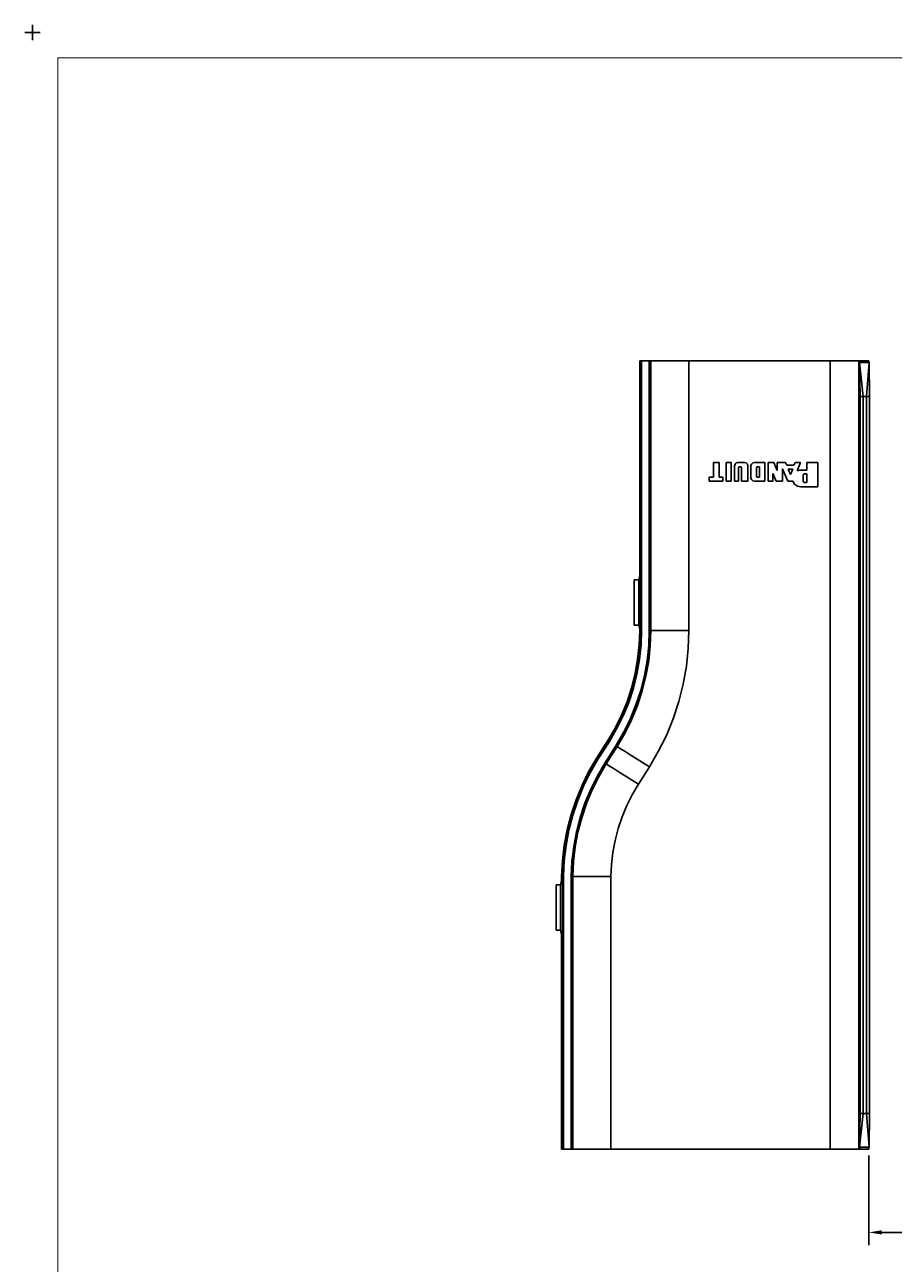
# Model space of a CAD drawing. Extents: x -0.1 to 34.1, y -0.1 to 22.1.
# Drawn here: x -0.1 to 8.5, y 9.9 to 22.1 of the extents above; entities that cross this region are included whole.
import ezdxf

# ---------------------------------------------------------------- set-up
doc = ezdxf.new("R2010")
doc.units = 0
doc.header["$MEASUREMENT"] = 0
doc.header["$PDMODE"] = 2
doc.header["$PDSIZE"] = 0.075
doc.layers.get('Defpoints').update_dxf_attribs({"linetype": 'CONTINUOUS'})
for name, color, linetype in [('Dimension', 6, 'CONTINUOUS'), ('Object', 5, 'CONTINUOUS'), ('Title Block', 3, 'CONTINUOUS')]:
    doc.layers.add(name, color=color, linetype=linetype)
doc.styles.get("Standard").update_dxf_attribs({"font": 'technic_.ttf'})
doc.dimstyles.get("Standard").update_dxf_attribs({"dimtxt": 0.09, "dimasz": 0.125, "dimexe": 0.125, "dimexo": 0.0625, "dimgap": 0.09, "dimtad": 0, "dimtih": 1, "dimtoh": 1, "dimzin": 0, "dimdsep": 46, "dimtxsty": 'STANDARD', "dimcen": 0.09, "dimadec": 0, "dimazin": 0, "dimtfac": 1, "dimtofl": 0, "dimtmove": 0, "dimatfit": 3, "dimfxl": 1, "dimtolj": 1, "dimtzin": 0, "dimarcsym": 0})

# ---------------------------------------------------------------- blocks, each defined once
blk = doc.blocks.new('*D1')
at = {"layer": 'Defpoints', "color": 0}
for p in [(8.223, 11.022), (8.966, 11.022), (8.966, 10.203)]:
    blk.add_point(p, dxfattribs=at)
at = {"layer": 'Dimension', "color": 0, "lineweight": -2}
for p, q in [((8.223, 10.96), (8.223, 10.078)), ((8.966, 10.96), (8.966, 10.078)), ((8.348, 10.203), (8.841, 10.203)), ((8.966, 10.203), (9.107, 10.203))]:
    blk.add_line(p, q, dxfattribs=at)
at = {"layer": 'Dimension', "color": 0}
for points in [[(8.348, 10.224), (8.348, 10.182), (8.223, 10.203)], [(8.841, 10.224), (8.841, 10.182), (8.966, 10.203)]]:
    blk.add_solid(points, dxfattribs=at)
at = {"layer": 'Dimension', "color": 0, "insert": (9.574, 10.203), "char_height": 0.09, "attachment_point": 5}
blk.add_mtext('\\A1;0.75 [19.1mm]', dxfattribs=at)

msp = doc.modelspace()

# ---------------------------------------------------------------- linework, layer by layer
at = {"layer": 'Object'}
for p, q in [((5.978, 18.772), (5.97, 18.772)), ((5.97, 18.772), (5.97, 16.66)), ((5.978, 18.772), (5.97, 18.772)), ((5.98, 18.772), (5.978, 18.772)), ((5.98, 18.772), (5.978, 18.772)), ((5.978, 16.12), (5.978, 18.772)), ((5.983, 18.772), (5.98, 18.772)), ((5.983, 18.772), (5.98, 18.772)), ((5.988, 18.772), (5.983, 18.772)), ((5.983, 18.772), (5.988, 18.772)), ((6.064, 18.772), (5.988, 18.772)), ((5.988, 18.772), (6.064, 18.772)), ((5.988, 18.772), (5.988, 16.12)), ((6.069, 18.772), (6.064, 18.772)), ((6.064, 18.772), (6.064, 16.12)), ((6.069, 18.772), (6.064, 18.772)), ((6.072, 18.772), (6.069, 18.772)), ((6.072, 18.772), (6.069, 18.772)), ((6.074, 18.772), (6.072, 18.772)), ((6.072, 18.772), (6.074, 18.772)), ((6.08, 18.772), (6.074, 18.772)), ((6.08, 18.772), (6.074, 18.772)), ((6.074, 18.772), (6.074, 16.12)), ((6.096, 18.772), (6.08, 18.772)), ((6.096, 18.772), (6.08, 18.772)), ((6.08, 18.772), (6.08, 16.12)), ((6.127, 18.772), (6.096, 18.772)), ((6.127, 18.772), (6.096, 18.772)), ((6.172, 18.772), (6.127, 18.772)), ((6.172, 18.772), (6.127, 18.772)), ((6.231, 18.772), (6.172, 18.772)), ((6.231, 18.772), (6.172, 18.772)), ((6.299, 18.772), (6.231, 18.772)), ((6.299, 18.772), (6.231, 18.772)), ((6.374, 18.772), (6.299, 18.772)), ((6.374, 18.772), (6.299, 18.772)), ((6.453, 18.772), (6.374, 18.772)), ((6.374, 18.772), (6.453, 18.772)), ((7.844, 18.772), (6.453, 18.772)), ((7.844, 18.772), (6.453, 18.772)), ((6.453, 18.772), (6.453, 16.12)), ((7.913, 18.772), (7.844, 18.772)), ((7.844, 11.022), (7.844, 18.772)), ((7.913, 18.772), (7.844, 18.772)), ((7.978, 18.772), (7.913, 18.772)), ((7.978, 18.772), (7.913, 18.772)), ((8.034, 18.772), (7.978, 18.772)), ((8.034, 18.772), (7.978, 18.772)), ((8.079, 18.772), (8.034, 18.772)), ((8.079, 18.772), (8.034, 18.772)), ((8.109, 18.772), (8.079, 18.772)), ((8.109, 18.772), (8.079, 18.772)), ((8.124, 18.772), (8.109, 18.772)), ((8.109, 18.772), (8.124, 18.772)), ((8.128, 18.772), (8.124, 18.772)), ((8.124, 18.772), (8.124, 11.022)), ((8.128, 18.772), (8.124, 18.772)), ((8.223, 18.772), (8.128, 18.772)), ((8.129, 18.771), (8.128, 18.772)), ((8.128, 18.772), (8.223, 18.772)), ((8.13, 18.768), (8.129, 18.771)), ((8.13, 18.768), (8.13, 18.761)), ((8.13, 18.761), (8.13, 18.754)), ((8.13, 18.754), (8.136, 18.42)), ((8.167, 18.422), (8.13, 18.754)), ((8.13, 18.754), (8.226, 18.754)), ((8.13, 18.754), (8.167, 18.422)), ((8.226, 18.754), (8.199, 18.422)), ((8.199, 18.422), (8.226, 18.754)), ((8.223, 18.771), (8.223, 18.772)), ((8.224, 18.768), (8.223, 18.771)), ((8.224, 18.761), (8.224, 18.768)), ((8.226, 18.754), (8.224, 18.761)), ((8.23, 18.421), (8.226, 18.754)), ((8.139, 18.421), (8.136, 18.42)), ((8.136, 18.42), (8.136, 11.374)), ((8.146, 18.422), (8.139, 18.421)), ((8.156, 18.422), (8.146, 18.422)), ((8.167, 18.422), (8.156, 18.422)), ((8.167, 18.422), (8.167, 11.372)), ((8.167, 18.422), (8.199, 18.422)), ((8.167, 11.372), (8.167, 18.422)), ((8.212, 18.422), (8.199, 18.422)), ((8.199, 18.422), (8.199, 11.372)), ((8.199, 11.372), (8.199, 18.422)), ((8.199, 18.422), (8.199, 11.372)), ((8.222, 18.422), (8.212, 18.422)), ((8.229, 18.421), (8.222, 18.422)), ((8.229, 18.421), (8.23, 18.421)), ((8.23, 11.373), (8.23, 18.421)), ((6.751, 17.772), (6.694, 17.772)), ((6.694, 17.772), (6.694, 17.627)), ((6.694, 17.627), (6.694, 17.772)), ((6.694, 17.772), (6.751, 17.772)), ((6.751, 17.627), (6.751, 17.772)), ((6.751, 17.772), (6.751, 17.627)), ((6.821, 17.772), (6.821, 17.589)), ((6.87, 17.772), (6.821, 17.772)), ((6.821, 17.772), (6.87, 17.772)), ((6.821, 17.589), (6.821, 17.772)), ((6.87, 17.589), (6.87, 17.772)), ((6.87, 17.772), (6.87, 17.589)), ((6.907, 17.757), (6.902, 17.74)), ((6.907, 17.757), (6.902, 17.74)), ((6.902, 17.74), (6.902, 17.589)), ((6.902, 17.589), (6.902, 17.74)), ((6.918, 17.768), (6.907, 17.757)), ((6.918, 17.768), (6.907, 17.757)), ((6.934, 17.772), (6.918, 17.768)), ((6.934, 17.772), (6.918, 17.768)), ((7, 17.772), (6.934, 17.772)), ((7, 17.772), (6.934, 17.772)), ((6.941, 17.726), (6.94, 17.721)), ((6.941, 17.726), (6.94, 17.721)), ((6.94, 17.589), (6.94, 17.721)), ((6.94, 17.721), (6.94, 17.589)), ((6.944, 17.729), (6.941, 17.726)), ((6.941, 17.726), (6.944, 17.729)), ((6.95, 17.73), (6.944, 17.729)), ((6.95, 17.73), (6.944, 17.729)), ((6.95, 17.73), (6.963, 17.73)), ((6.963, 17.73), (6.95, 17.73)), ((6.968, 17.729), (6.963, 17.73)), ((6.968, 17.729), (6.963, 17.73)), ((6.971, 17.726), (6.968, 17.729)), ((6.971, 17.726), (6.968, 17.729)), ((6.972, 17.721), (6.971, 17.726)), ((6.972, 17.721), (6.971, 17.726)), ((6.972, 17.721), (6.972, 17.589)), ((6.972, 17.589), (6.972, 17.721)), ((7.017, 17.768), (7, 17.772)), ((7, 17.772), (7.017, 17.768)), ((7.029, 17.757), (7.017, 17.768)), ((7.017, 17.768), (7.029, 17.757)), ((7.033, 17.74), (7.029, 17.757)), ((7.029, 17.757), (7.033, 17.74)), ((7.033, 17.589), (7.033, 17.74)), ((7.033, 17.74), (7.033, 17.589)), ((7.069, 17.757), (7.064, 17.74)), ((7.069, 17.757), (7.064, 17.74)), ((7.064, 17.74), (7.064, 17.622)), ((7.064, 17.74), (7.064, 17.622)), ((7.081, 17.768), (7.069, 17.757)), ((7.081, 17.768), (7.069, 17.757)), ((7.098, 17.772), (7.081, 17.768)), ((7.098, 17.772), (7.081, 17.768)), ((7.201, 17.772), (7.098, 17.772)), ((7.201, 17.772), (7.098, 17.772)), ((7.119, 17.721), (7.12, 17.726)), ((7.12, 17.726), (7.119, 17.721)), ((7.119, 17.721), (7.119, 17.637)), ((7.119, 17.637), (7.119, 17.721)), ((7.12, 17.726), (7.123, 17.729)), ((7.123, 17.729), (7.12, 17.726)), ((7.123, 17.729), (7.128, 17.73)), ((7.128, 17.73), (7.123, 17.729)), ((7.128, 17.73), (7.147, 17.73)), ((7.128, 17.73), (7.147, 17.73)), ((7.147, 17.73), (7.147, 17.628)), ((7.147, 17.73), (7.147, 17.628)), ((7.201, 17.589), (7.201, 17.772)), ((7.201, 17.589), (7.201, 17.772)), ((7.233, 17.772), (7.233, 17.589)), ((7.288, 17.772), (7.233, 17.772)), ((7.233, 17.589), (7.233, 17.772)), ((7.233, 17.772), (7.288, 17.772)), ((7.28, 17.589), (7.28, 17.663)), ((7.28, 17.663), (7.312, 17.589)), ((7.312, 17.589), (7.28, 17.663)), ((7.28, 17.663), (7.28, 17.589)), ((7.322, 17.694), (7.288, 17.772)), ((7.322, 17.694), (7.288, 17.772)), ((7.322, 17.772), (7.322, 17.694)), ((7.404, 17.772), (7.322, 17.772)), ((7.322, 17.772), (7.322, 17.694)), ((7.404, 17.772), (7.322, 17.772)), ((7.373, 17.709), (7.428, 17.589)), ((7.373, 17.589), (7.373, 17.709)), ((7.373, 17.709), (7.428, 17.589)), ((7.373, 17.589), (7.373, 17.709)), ((7.417, 17.747), (7.404, 17.772)), ((7.417, 17.747), (7.404, 17.772)), ((7.487, 17.747), (7.417, 17.747)), ((7.487, 17.747), (7.417, 17.747)), ((7.476, 17.707), (7.429, 17.707)), ((7.452, 17.654), (7.429, 17.707)), ((7.429, 17.707), (7.452, 17.654)), ((7.429, 17.707), (7.476, 17.707)), ((7.452, 17.654), (7.476, 17.707)), ((7.452, 17.654), (7.476, 17.707)), ((7.498, 17.772), (7.487, 17.747)), ((7.498, 17.772), (7.487, 17.747)), ((7.552, 17.772), (7.498, 17.772)), ((7.552, 17.772), (7.498, 17.772)), ((7.518, 17.689), (7.552, 17.772)), ((7.518, 17.689), (7.552, 17.772)), ((7.529, 17.694), (7.518, 17.689)), ((7.529, 17.694), (7.518, 17.689)), ((7.541, 17.697), (7.529, 17.694)), ((7.541, 17.697), (7.529, 17.694)), ((7.553, 17.698), (7.541, 17.697)), ((7.553, 17.698), (7.541, 17.697)), ((7.612, 17.698), (7.553, 17.698)), ((7.612, 17.698), (7.553, 17.698)), ((7.583, 17.658), (7.579, 17.653)), ((7.583, 17.658), (7.579, 17.653)), ((7.589, 17.659), (7.583, 17.658)), ((7.589, 17.659), (7.583, 17.658)), ((7.612, 17.659), (7.589, 17.659)), ((7.589, 17.659), (7.612, 17.659)), ((7.72, 17.772), (7.612, 17.772)), ((7.612, 17.772), (7.612, 17.698)), ((7.612, 17.698), (7.612, 17.772)), ((7.612, 17.772), (7.72, 17.772)), ((7.612, 17.574), (7.612, 17.659)), ((7.612, 17.659), (7.612, 17.574)), ((7.72, 17.532), (7.72, 17.772)), ((7.72, 17.532), (7.72, 17.772)), ((6.694, 17.627), (6.652, 17.627)), ((6.652, 17.627), (6.652, 17.589)), ((6.652, 17.589), (6.652, 17.627)), ((6.652, 17.627), (6.694, 17.627)), ((6.652, 17.589), (6.789, 17.589)), ((6.789, 17.589), (6.652, 17.589)), ((6.789, 17.627), (6.751, 17.627)), ((6.751, 17.627), (6.789, 17.627)), ((6.789, 17.589), (6.789, 17.627)), ((6.789, 17.627), (6.789, 17.589)), ((6.821, 17.589), (6.87, 17.589)), ((6.87, 17.589), (6.821, 17.589)), ((6.902, 17.589), (6.94, 17.589)), ((6.94, 17.589), (6.902, 17.589)), ((6.972, 17.589), (7.033, 17.589)), ((7.033, 17.589), (6.972, 17.589)), ((7.069, 17.606), (7.064, 17.622)), ((7.064, 17.622), (7.069, 17.606)), ((7.081, 17.593), (7.069, 17.606)), ((7.069, 17.606), (7.081, 17.593)), ((7.098, 17.589), (7.081, 17.593)), ((7.081, 17.593), (7.098, 17.589)), ((7.098, 17.589), (7.201, 17.589)), ((7.098, 17.589), (7.201, 17.589)), ((7.119, 17.637), (7.12, 17.632)), ((7.12, 17.632), (7.119, 17.637)), ((7.12, 17.632), (7.123, 17.629)), ((7.123, 17.629), (7.12, 17.632)), ((7.123, 17.629), (7.128, 17.628)), ((7.128, 17.628), (7.123, 17.629)), ((7.128, 17.628), (7.147, 17.628)), ((7.147, 17.628), (7.128, 17.628)), ((7.233, 17.589), (7.28, 17.589)), ((7.28, 17.589), (7.233, 17.589)), ((7.312, 17.589), (7.373, 17.589)), ((7.373, 17.589), (7.312, 17.589)), ((7.428, 17.589), (7.476, 17.589)), ((7.428, 17.589), (7.476, 17.589)), ((7.493, 17.56), (7.476, 17.589)), ((7.476, 17.589), (7.493, 17.56)), ((7.521, 17.54), (7.493, 17.56)), ((7.493, 17.56), (7.521, 17.54)), ((7.553, 17.532), (7.521, 17.54)), ((7.521, 17.54), (7.553, 17.532)), ((7.553, 17.532), (7.72, 17.532)), ((7.553, 17.532), (7.72, 17.532)), ((7.578, 17.648), (7.579, 17.653)), ((7.579, 17.653), (7.578, 17.648)), ((7.578, 17.587), (7.578, 17.648)), ((7.578, 17.587), (7.578, 17.648)), ((7.579, 17.581), (7.578, 17.587)), ((7.579, 17.581), (7.578, 17.587)), ((7.579, 17.581), (7.583, 17.577)), ((7.583, 17.577), (7.579, 17.581)), ((7.583, 17.577), (7.589, 17.574)), ((7.589, 17.574), (7.583, 17.577)), ((7.589, 17.574), (7.612, 17.574)), ((7.612, 17.574), (7.589, 17.574)), ((5.916, 16.174), (5.916, 16.62)), ((5.916, 16.62), (5.96, 16.62)), ((5.916, 16.62), (5.916, 16.174)), ((5.97, 16.66), (5.96, 16.62)), ((5.96, 16.62), (5.96, 16.174)), ((5.916, 16.174), (5.96, 16.174)), ((5.96, 16.174), (5.97, 16.136)), ((5.97, 16.12), (5.966, 15.979)), ((5.97, 16.136), (5.97, 16.12)), ((5.978, 16.12), (5.97, 16.12)), ((5.98, 16.12), (5.971, 15.933)), ((5.973, 15.983), (5.978, 16.12)), ((5.978, 16.12), (5.98, 16.12)), ((5.983, 16.12), (5.98, 16.12)), ((5.988, 16.12), (5.983, 15.978)), ((5.988, 16.12), (5.983, 16.12)), ((6.064, 16.12), (6.059, 15.972)), ((6.069, 16.12), (6.064, 16.12)), ((6.074, 16.12), (6.069, 15.971)), ((6.072, 16.12), (6.069, 16.12)), ((6.074, 16.12), (6.072, 16.12)), ((6.08, 16.12), (6.074, 16.12)), ((6.074, 15.971), (6.08, 16.12)), ((6.08, 16.12), (6.096, 16.12)), ((6.127, 16.12), (6.096, 16.12)), ((6.172, 16.12), (6.127, 16.12)), ((6.231, 16.12), (6.172, 16.12)), ((6.299, 16.12), (6.231, 16.12)), ((6.374, 16.12), (6.299, 16.12)), ((6.453, 16.12), (6.374, 16.12)), ((6.453, 16.12), (6.448, 15.944)), ((5.966, 15.979), (5.95, 15.837)), ((5.959, 15.852), (5.972, 15.976)), ((5.983, 15.978), (5.968, 15.834)), ((6.059, 15.972), (6.043, 15.823)), ((6.069, 15.971), (6.053, 15.822)), ((6.059, 15.821), (6.074, 15.971)), ((5.95, 15.837), (5.926, 15.696)), ((5.968, 15.834), (5.943, 15.692)), ((5.971, 15.933), (5.944, 15.746)), ((6.448, 15.944), (6.429, 15.769)), ((5.944, 15.746), (5.901, 15.561)), ((5.936, 15.709), (5.954, 15.818)), ((6.017, 15.677), (6.043, 15.823)), ((6.053, 15.822), (6.027, 15.674)), ((6.059, 15.821), (6.032, 15.673)), ((6.429, 15.769), (6.398, 15.594)), ((5.926, 15.696), (5.89, 15.557)), ((5.921, 15.647), (5.898, 15.554)), ((5.908, 15.552), (5.943, 15.692)), ((6.017, 15.677), (5.98, 15.531)), ((6.027, 15.674), (5.99, 15.528)), ((6.032, 15.673), (5.996, 15.527)), ((6.398, 15.594), (6.354, 15.422)), ((5.901, 15.561), (5.841, 15.381)), ((5.89, 15.557), (5.846, 15.42)), ((5.898, 15.554), (5.853, 15.418)), ((5.908, 15.552), (5.862, 15.414)), ((5.98, 15.531), (5.933, 15.388)), ((5.99, 15.528), (5.943, 15.384)), ((5.996, 15.527), (5.949, 15.382)), ((5.841, 15.381), (5.763, 15.207)), ((5.846, 15.42), (5.791, 15.288)), ((5.853, 15.418), (5.808, 15.308)), ((5.862, 15.414), (5.808, 15.281)), ((5.933, 15.388), (5.877, 15.249)), ((5.943, 15.384), (5.886, 15.246)), ((5.891, 15.243), (5.949, 15.382)), ((6.354, 15.422), (6.299, 15.253)), ((5.791, 15.288), (5.728, 15.16)), ((5.79, 15.267), (5.736, 15.157)), ((5.808, 15.281), (5.743, 15.152)), ((5.811, 15.116), (5.877, 15.249)), ((5.886, 15.246), (5.82, 15.111)), ((5.891, 15.243), (5.824, 15.108)), ((6.299, 15.253), (6.232, 15.089)), ((5.728, 15.16), (5.657, 15.038)), ((5.736, 15.157), (5.663, 15.034)), ((5.743, 15.152), (5.672, 15.029)), ((5.736, 14.988), (5.811, 15.116)), ((5.82, 15.111), (5.744, 14.982)), ((5.824, 15.108), (5.749, 14.98)), ((5.657, 15.038), (5.549, 14.867)), ((5.663, 15.034), (5.554, 14.863)), ((5.672, 15.029), (5.563, 14.858)), ((5.628, 14.817), (5.736, 14.988)), ((5.744, 14.982), (5.636, 14.811)), ((5.749, 14.98), (5.641, 14.809)), ((5.663, 15.034), (5.657, 15.038)), ((5.664, 15.033), (5.663, 15.034)), ((5.668, 15.031), (5.664, 15.033)), ((5.672, 15.029), (5.668, 15.031)), ((5.74, 14.986), (5.736, 14.988)), ((5.743, 14.983), (5.74, 14.986)), ((5.743, 14.983), (5.744, 14.982)), ((5.749, 14.98), (5.744, 14.982)), ((5.762, 14.971), (5.749, 14.98)), ((6.232, 15.089), (6.153, 14.931)), ((5.549, 14.867), (5.471, 14.736)), ((5.478, 14.732), (5.554, 14.863)), ((5.563, 14.858), (5.487, 14.728)), ((5.554, 14.863), (5.549, 14.867)), ((5.554, 14.863), (5.557, 14.862)), ((5.557, 14.862), (5.559, 14.86)), ((5.563, 14.858), (5.559, 14.86)), ((5.789, 14.954), (5.762, 14.971)), ((5.828, 14.93), (5.789, 14.954)), ((5.877, 14.899), (5.828, 14.93)), ((5.877, 14.899), (5.934, 14.862)), ((5.934, 14.862), (5.999, 14.822)), ((6.066, 14.78), (6.153, 14.931)), ((5.471, 14.736), (5.403, 14.599)), ((5.478, 14.732), (5.41, 14.596)), ((5.554, 14.691), (5.628, 14.817)), ((5.562, 14.687), (5.634, 14.812)), ((5.636, 14.811), (5.562, 14.687)), ((5.568, 14.683), (5.641, 14.809)), ((5.631, 14.814), (5.628, 14.817)), ((5.634, 14.812), (5.631, 14.814)), ((5.634, 14.812), (5.636, 14.811)), ((5.641, 14.809), (5.636, 14.811)), ((5.653, 14.8), (5.641, 14.809)), ((5.68, 14.783), (5.653, 14.8)), ((5.719, 14.759), (5.68, 14.783)), ((5.769, 14.728), (5.719, 14.759)), ((5.957, 14.609), (6.066, 14.78)), ((6.066, 14.78), (5.999, 14.822)), ((5.487, 14.728), (5.419, 14.591)), ((5.554, 14.691), (5.489, 14.56)), ((5.562, 14.687), (5.498, 14.556)), ((5.498, 14.556), (5.54, 14.646)), ((5.568, 14.683), (5.503, 14.553)), ((5.54, 14.646), (5.562, 14.687)), ((5.827, 14.691), (5.769, 14.728)), ((5.89, 14.651), (5.827, 14.691)), ((5.957, 14.609), (5.89, 14.651)), ((5.403, 14.599), (5.344, 14.457)), ((5.41, 14.596), (5.351, 14.453)), ((5.419, 14.591), (5.361, 14.45)), ((5.489, 14.56), (5.432, 14.423)), ((5.498, 14.556), (5.441, 14.42)), ((5.503, 14.553), (5.447, 14.418)), ((5.459, 14.47), (5.498, 14.556)), ((5.843, 14.399), (5.897, 14.506)), ((5.897, 14.506), (5.957, 14.609)), ((5.344, 14.457), (5.296, 14.31)), ((5.351, 14.453), (5.302, 14.308)), ((5.361, 14.45), (5.312, 14.304)), ((5.432, 14.423), (5.386, 14.283)), ((5.441, 14.42), (5.394, 14.28)), ((5.396, 14.287), (5.441, 14.42)), ((5.447, 14.418), (5.4, 14.279)), ((5.441, 14.42), (5.459, 14.47)), ((5.797, 14.288), (5.843, 14.399)), ((5.296, 14.31), (5.257, 14.16)), ((5.302, 14.308), (5.264, 14.159)), ((5.312, 14.304), (5.273, 14.157)), ((5.386, 14.283), (5.348, 14.14)), ((5.394, 14.28), (5.358, 14.138)), ((5.4, 14.279), (5.363, 14.137)), ((5.797, 14.288), (5.759, 14.173)), ((5.257, 14.16), (5.228, 14.009)), ((5.264, 14.159), (5.236, 14.008)), ((5.273, 14.157), (5.246, 14.007)), ((5.348, 14.14), (5.321, 13.996)), ((5.358, 14.138), (5.331, 13.993)), ((5.363, 14.137), (5.337, 13.993)), ((5.759, 14.173), (5.728, 14.057)), ((5.228, 14.009), (5.21, 13.857)), ((5.236, 14.008), (5.218, 13.856)), ((5.246, 14.007), (5.228, 13.856)), ((5.331, 13.993), (5.348, 14.099)), ((5.706, 13.938), (5.728, 14.057)), ((5.321, 13.996), (5.303, 13.849)), ((5.331, 13.993), (5.313, 13.849)), ((5.318, 13.906), (5.331, 13.993)), ((5.337, 13.993), (5.32, 13.848)), ((5.692, 13.82), (5.706, 13.938)), ((5.21, 13.857), (5.203, 13.704)), ((5.218, 13.856), (5.211, 13.704)), ((5.228, 13.856), (5.221, 13.704)), ((5.297, 13.703), (5.303, 13.849)), ((5.313, 13.849), (5.307, 13.703)), ((5.32, 13.848), (5.312, 13.703)), ((5.687, 13.701), (5.692, 13.82)), ((5.211, 13.691), (5.193, 13.62)), ((5.203, 13.704), (5.203, 13.66)), ((5.203, 13.704), (5.211, 13.704)), ((5.212, 13.704), (5.211, 13.704)), ((5.211, 13.704), (5.211, 13.691)), ((5.211, 13.692), (5.211, 13.69)), ((5.211, 13.103), (5.211, 13.691)), ((5.211, 13.691), (5.213, 13.691)), ((5.216, 13.704), (5.212, 13.704)), ((5.217, 13.691), (5.213, 13.691)), ((5.217, 13.691), (5.213, 13.691)), ((5.213, 13.691), (5.217, 13.691)), ((5.221, 13.704), (5.216, 13.704)), ((5.217, 13.691), (5.221, 13.692)), ((5.221, 13.692), (5.217, 13.691)), ((5.221, 13.692), (5.221, 13.704)), ((5.221, 13.103), (5.221, 13.692)), ((5.221, 13.692), (5.221, 13.103)), ((5.297, 11.022), (5.297, 13.703)), ((5.301, 13.703), (5.297, 13.703)), ((5.306, 13.703), (5.301, 13.703)), ((5.306, 13.703), (5.307, 13.703)), ((5.307, 13.703), (5.307, 11.022)), ((5.312, 13.703), (5.307, 13.703)), ((5.312, 13.703), (5.312, 11.022)), ((5.324, 13.703), (5.312, 13.703)), ((5.348, 13.703), (5.324, 13.703)), ((5.384, 13.703), (5.348, 13.703)), ((5.433, 13.703), (5.384, 13.703)), ((5.491, 13.702), (5.433, 13.703)), ((5.554, 13.702), (5.491, 13.702)), ((5.621, 13.701), (5.554, 13.702)), ((5.621, 13.701), (5.687, 13.701)), ((5.687, 13.701), (5.686, 11.022)), ((5.148, 13.174), (5.148, 13.62)), ((5.148, 13.62), (5.193, 13.62)), ((5.148, 13.62), (5.148, 13.174)), ((5.193, 13.62), (5.193, 13.174)), ((5.193, 13.174), (5.148, 13.174)), ((5.211, 13.103), (5.193, 13.174)), ((5.203, 13.134), (5.203, 11.022)), ((5.211, 13.104), (5.211, 13.102)), ((5.211, 11.022), (5.211, 13.103)), ((5.211, 13.103), (5.213, 13.103)), ((5.211, 13.103), (5.213, 13.103)), ((5.213, 13.103), (5.211, 13.103)), ((5.217, 13.103), (5.213, 13.103)), ((5.217, 13.103), (5.213, 13.103)), ((5.213, 13.103), (5.217, 13.103)), ((5.217, 13.103), (5.221, 13.103)), ((5.217, 13.103), (5.221, 13.103)), ((5.221, 13.103), (5.217, 13.103)), ((5.221, 13.103), (5.221, 11.022)), ((8.13, 11.041), (8.136, 11.374)), ((8.167, 11.372), (8.13, 11.041)), ((8.136, 11.374), (8.139, 11.374)), ((8.139, 11.374), (8.146, 11.373)), ((8.146, 11.373), (8.156, 11.372)), ((8.156, 11.372), (8.167, 11.372)), ((8.199, 11.372), (8.167, 11.372)), ((8.226, 11.041), (8.199, 11.372)), ((8.199, 11.372), (8.212, 11.372)), ((8.226, 11.041), (8.199, 11.372)), ((8.222, 11.373), (8.212, 11.372)), ((8.229, 11.373), (8.222, 11.373)), ((8.226, 11.041), (8.23, 11.373)), ((8.23, 11.373), (8.229, 11.373)), ((5.211, 11.022), (5.203, 11.022)), ((5.203, 11.022), (5.211, 11.022)), ((5.212, 11.022), (5.211, 11.022)), ((5.212, 11.022), (5.211, 11.022)), ((5.216, 11.022), (5.212, 11.022)), ((5.216, 11.022), (5.212, 11.022)), ((5.221, 11.022), (5.216, 11.022)), ((5.221, 11.022), (5.216, 11.022)), ((5.297, 11.022), (5.221, 11.022)), ((5.221, 11.022), (5.297, 11.022)), ((5.301, 11.022), (5.297, 11.022)), ((5.297, 11.022), (5.301, 11.022)), ((5.306, 11.022), (5.301, 11.022)), ((5.306, 11.022), (5.301, 11.022)), ((5.307, 11.022), (5.306, 11.022)), ((5.307, 11.022), (5.306, 11.022)), ((5.312, 11.022), (5.307, 11.022)), ((5.312, 11.022), (5.307, 11.022)), ((5.328, 11.022), (5.312, 11.022)), ((5.312, 11.022), (5.328, 11.022)), ((5.359, 11.022), (5.328, 11.022)), ((5.328, 11.022), (5.359, 11.022)), ((5.404, 11.022), (5.359, 11.022)), ((5.359, 11.022), (5.404, 11.022)), ((5.463, 11.022), (5.404, 11.022)), ((5.404, 11.022), (5.463, 11.022)), ((5.532, 11.022), (5.463, 11.022)), ((5.463, 11.022), (5.532, 11.022)), ((5.607, 11.022), (5.532, 11.022)), ((5.532, 11.022), (5.607, 11.022)), ((5.686, 11.022), (5.607, 11.022)), ((5.686, 11.022), (5.607, 11.022)), ((7.078, 11.022), (5.686, 11.022)), ((7.078, 11.022), (5.686, 11.022)), ((7.844, 11.022), (7.078, 11.022)), ((7.844, 11.022), (7.078, 11.022)), ((7.913, 11.022), (7.844, 11.022)), ((7.844, 11.022), (7.913, 11.022)), ((7.978, 11.022), (7.913, 11.022)), ((7.978, 11.022), (7.913, 11.022)), ((8.034, 11.022), (7.978, 11.022)), ((8.034, 11.022), (7.978, 11.022)), ((8.079, 11.022), (8.034, 11.022)), ((8.079, 11.022), (8.034, 11.022)), ((8.109, 11.022), (8.079, 11.022)), ((8.109, 11.022), (8.079, 11.022)), ((8.124, 11.022), (8.109, 11.022)), ((8.124, 11.022), (8.109, 11.022)), ((8.128, 11.022), (8.124, 11.022)), ((8.124, 11.022), (8.128, 11.022)), ((8.129, 11.023), (8.128, 11.022)), ((8.223, 11.022), (8.128, 11.022)), ((8.223, 11.022), (8.128, 11.022)), ((8.13, 11.028), (8.129, 11.023)), ((8.13, 11.033), (8.13, 11.041)), ((8.13, 11.041), (8.226, 11.041)), ((8.13, 11.028), (8.13, 11.033)), ((8.224, 11.028), (8.223, 11.023)), ((8.223, 11.023), (8.223, 11.022)), ((8.226, 11.041), (8.224, 11.033)), ((8.224, 11.033), (8.224, 11.028))]:
    msp.add_line(p, q, dxfattribs=at)
at = {"layer": 'Title Block', "const_width": 0.01}
msp.add_lwpolyline([(33.75, 0.25), (0.25, 0.25), (0.25, 21.75), (33.75, 21.75)], close=True, dxfattribs=at)
at = {"layer": 'Title Block'}
msp.add_point((0, 22), dxfattribs=at)

# ---------------------------------------------------------------- dimensions: what is measured, and where the dimension line sits
at = {"layer": 'Dimension'}
dim = msp.add_linear_dim(base=(8.966, 10.203), p1=(8.223, 11.022), p2=(8.966, 11.022), text='0.75 [19.1mm]', dimstyle='STANDARD', dxfattribs=at)
dim.commit()
dim.dimension.update_dxf_attribs({"geometry": '*D1', "text_midpoint": (9.574, 10.203), "dimtype": 160})

doc.saveas('drawing.dxf')
